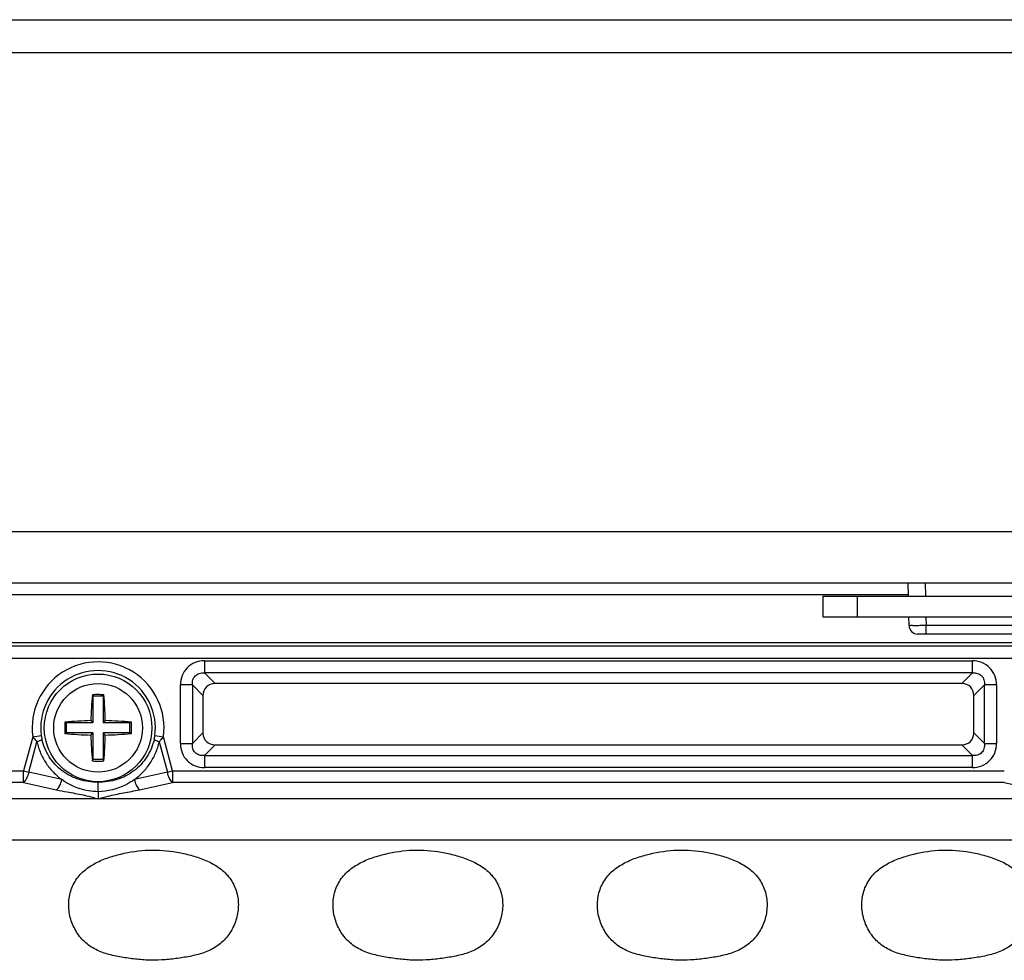
# Model space of a CAD drawing. Units: inches. Extents: x 7872 to 15327, y 2419 to 3919.
# Drawn here: x 9411 to 9469, y 2927 to 2982 of the extents above; entities that cross this region are included whole.
import ezdxf

# ---------------------------------------------------------------- set-up
doc = ezdxf.new("R2010")
doc.units = ezdxf.units.IN
doc.layers.add('02___PRT_ALL_AXES', color=7, linetype='Continuous')

msp = doc.modelspace()

# ---------------------------------------------------------------- linework, layer by layer
at = {"color": 7, "linetype": 'Continuous'}
for p, q in [((9363.567, 2982.156), (9582.698, 2982.156)), ((9582.698, 2980.209), (9363.567, 2980.209)), ((9308.114, 2949.156), (9638.151, 2949.156)), ((9463.146, 2948.371), (9463.133, 2949.148)), ((9464.132, 2949.156), (9464.146, 2948.371)), ((9463.145, 2948.456), (9340.882, 2948.456)), ((9463.177, 2946.647), (9463.168, 2947.171)), ((9464.167, 2947.171), (9464.176, 2946.648)), ((9482.589, 2946.648), (9464.176, 2946.648)), ((9464.176, 2946.156), (9464.176, 2946.648)), ((9482.589, 2946.156), (9463.678, 2946.156)), ((9340.882, 2945.656), (9605.383, 2945.656)), ((9357.133, 2945.471), (9589.133, 2945.471)), ((9589.133, 2944.724), (9357.133, 2944.724)), ((9421.867, 2944.581), (9466.898, 2944.581)), ((9421.867, 2944.581), (9421.867, 2943.877)), ((9466.898, 2943.877), (9466.898, 2944.581)), ((9466.898, 2943.877), (9421.867, 2943.877)), ((9422.488, 2943.256), (9421.867, 2943.877)), ((9466.898, 2943.877), (9466.277, 2943.256)), ((9421.162, 2943.172), (9420.457, 2943.172)), ((9420.457, 2939.741), (9420.457, 2943.172)), ((9421.162, 2943.172), (9421.783, 2942.551)), ((9421.162, 2943.172), (9421.162, 2939.741)), ((9466.277, 2943.256), (9422.488, 2943.256)), ((9466.982, 2942.551), (9467.603, 2943.172)), ((9468.308, 2943.172), (9467.603, 2943.172)), ((9467.603, 2939.741), (9467.603, 2943.172)), ((9468.308, 2943.172), (9468.308, 2939.741)), ((9415.295, 2942.597), (9415.333, 2942.506)), ((9415.933, 2942.506), (9415.333, 2942.506)), ((9415.333, 2942.506), (9415.333, 2940.956)), ((9415.97, 2942.597), (9415.933, 2942.506)), ((9415.933, 2942.506), (9415.933, 2940.956)), ((9421.783, 2942.551), (9421.783, 2940.362)), ((9466.982, 2940.362), (9466.982, 2942.551)), ((9413.683, 2940.993), (9413.783, 2940.956)), ((9415.333, 2940.956), (9413.783, 2940.956)), ((9413.783, 2940.356), (9413.783, 2940.956)), ((9415.21, 2941.079), (9415.333, 2940.956)), ((9416.055, 2941.079), (9415.933, 2940.956)), ((9417.483, 2940.956), (9415.933, 2940.956)), ((9417.582, 2940.993), (9417.483, 2940.956)), ((9417.483, 2940.956), (9417.483, 2940.356)), ((9411.801, 2940.134), (9411.265, 2938.134)), ((9411.801, 2940.134), (9412.304, 2940.203)), ((9413.683, 2940.32), (9413.783, 2940.356)), ((9415.333, 2940.356), (9413.783, 2940.356)), ((9415.21, 2940.234), (9415.333, 2940.356)), ((9415.333, 2940.356), (9415.333, 2938.806)), ((9417.483, 2940.356), (9415.933, 2940.356)), ((9416.055, 2940.234), (9415.933, 2940.356)), ((9415.933, 2940.356), (9415.933, 2938.806)), ((9417.582, 2940.32), (9417.483, 2940.356)), ((9418.961, 2940.203), (9419.465, 2940.134)), ((9420, 2938.134), (9419.465, 2940.134)), ((9421.783, 2940.362), (9421.162, 2939.741)), ((9467.603, 2939.741), (9466.982, 2940.362)), ((9411.571, 2938.052), (9412.05, 2939.842)), ((9419.215, 2939.842), (9419.694, 2938.052)), ((9420.457, 2939.741), (9421.162, 2939.741)), ((9421.867, 2939.036), (9422.488, 2939.657)), ((9422.488, 2939.657), (9466.277, 2939.657)), ((9466.277, 2939.657), (9466.898, 2939.036)), ((9467.603, 2939.741), (9468.308, 2939.741)), ((9421.867, 2939.036), (9466.898, 2939.036)), ((9421.867, 2939.036), (9421.867, 2938.331)), ((9466.898, 2938.331), (9466.898, 2939.036)), ((9415.295, 2938.715), (9415.333, 2938.806)), ((9415.933, 2938.806), (9415.333, 2938.806)), ((9415.97, 2938.715), (9415.933, 2938.806)), ((9365.866, 2938.134), (9411.265, 2938.134)), ((9411.265, 2938.134), (9411.571, 2938.052)), ((9411.265, 2937.454), (9411.265, 2938.134)), ((9413.507, 2937.621), (9411.571, 2938.052)), ((9419.694, 2938.052), (9417.758, 2937.621)), ((9419.694, 2938.052), (9420, 2938.134)), ((9420, 2938.134), (9468.765, 2938.134)), ((9420, 2938.134), (9420, 2937.454)), ((9466.898, 2938.331), (9421.867, 2938.331)), ((9411.265, 2937.454), (9365.866, 2937.454)), ((9411.265, 2937.454), (9413.201, 2937.023)), ((9418.064, 2937.023), (9420, 2937.454)), ((9468.765, 2937.454), (9420, 2937.454)), ((9468.765, 2937.454), (9470.701, 2937.023)), ((9415.633, 2936.492), (9366.83, 2936.49)), ((9530.633, 2936.492), (9415.633, 2936.492)), ((9581.542, 2934.066), (9367.223, 2934.066))]:
    msp.add_line(p, q, dxfattribs=at)
for radius in [3.155, 2.6]:
    msp.add_circle((9415.633, 2940.656), radius, dxfattribs=at)
for centre, radius, start, end in [((9415.633, 2940.656), 3.867, 352.24297, 187.75703), ((9415.633, 2940.656), 3.359, 352.24297, 187.75703), ((9441.935, 2940.341), 26.735, 175.15856, 178.41881), ((9415.633, 2931.581), 11.022, 90.00018, 91.75321), ((9415.633, 2931.578), 11.024, 88.24711, 89.99977), ((9389.403, 2940.345), 26.662, 1.57659, 4.84576), ((9423.774, 2940.656), 10.097, 178.09047, 181.90953), ((9415.943, 2914.443), 26.645, 91.5759, 94.8654), ((9415.317, 2914.362), 26.727, 85.13948, 88.41889), ((9407.491, 2940.656), 10.097, 358.09047, 1.90953), ((9414.774, 2940.536), 2.493, 187.6796, 192.47195), ((9415.948, 2966.951), 26.727, 265.13948, 268.41889), ((9441.862, 2940.967), 26.662, 181.57659, 184.84576), ((9389.33, 2940.972), 26.735, 355.15856, 358.41881), ((9415.322, 2966.869), 26.645, 271.57591, 274.8654), ((9416.491, 2940.536), 2.493, 347.52805, 352.3204), ((9415.633, 2949.734), 11.024, 268.24711, 269.99977), ((9415.633, 2949.732), 11.022, 270.00018, 271.75321)]:
    msp.add_arc(centre, radius, start, end, dxfattribs=at)
for centre, major_axis in [((9422.581, 2942.457), (0.596, -0.596)), ((9466.184, 2942.457), (-0.596, -0.596)), ((9422.581, 2940.455), (0.596, 0.596)), ((9466.184, 2940.455), (-0.596, 0.596))]:
    msp.add_ellipse(centre, major_axis=major_axis, ratio=0.889126, start_param=2.414818, end_param=3.868368, dxfattribs=at)
for points, knots in [([(9464.176, 2946.648), (9464.052, 2946.646), (9463.822, 2946.646), (9463.518, 2946.641), (9463.31, 2946.648), (9463.206, 2946.642), (9463.177, 2946.647)], [0, 0, 0, 0, 0.372664, 0.691823, 0.91154, 1, 1, 1, 1]), ([(9463.177, 2946.647), (9463.18, 2946.521), (9463.289, 2946.26), (9463.552, 2946.156), (9463.678, 2946.156)], [0, 0, 0, 0, 0.499953, 1, 1, 1, 1]), ([(9421.867, 2944.581), (9421.68, 2944.581), (9421.307, 2944.514), (9420.834, 2944.205), (9420.525, 2943.732), (9420.457, 2943.359), (9420.457, 2943.172)], [0, 0, 0, 0, 0.253762, 0.5, 0.746238, 1, 1, 1, 1]), ([(9468.308, 2943.172), (9468.308, 2943.359), (9468.24, 2943.732), (9467.931, 2944.205), (9467.458, 2944.514), (9467.085, 2944.581), (9466.898, 2944.581)], [0, 0, 0, 0, 0.253762, 0.5, 0.746238, 1, 1, 1, 1]), ([(9421.162, 2943.172), (9421.153, 2943.272), (9421.167, 2943.469), (9421.315, 2943.724), (9421.57, 2943.872), (9421.767, 2943.886), (9421.867, 2943.877)], [0, 0, 0, 0, 0.261148, 0.5, 0.738852, 1, 1, 1, 1]), ([(9466.898, 2943.877), (9466.998, 2943.886), (9467.195, 2943.872), (9467.45, 2943.724), (9467.598, 2943.469), (9467.612, 2943.272), (9467.603, 2943.172)], [0, 0, 0, 0, 0.261148, 0.5, 0.738852, 1, 1, 1, 1]), ([(9411.801, 2940.134), (9411.82, 2940.11), (9411.899, 2940.009), (9411.984, 2939.913), (9412.05, 2939.842)], [0, 0, 0, 0, 0.242273, 1, 1, 1, 1]), ([(9419.215, 2939.842), (9419.237, 2939.866), (9419.324, 2939.961), (9419.406, 2940.059), (9419.465, 2940.134)], [0, 0, 0, 0, 0.258665, 1, 1, 1, 1]), ([(9412.34, 2939.998), (9412.338, 2939.984), (9412.309, 2939.954), (9412.215, 2939.897), (9412.121, 2939.864), (9412.05, 2939.842)], [0, 0, 0, 0, 0.124256, 0.339875, 1, 1, 1, 1]), ([(9412.05, 2939.842), (9412.098, 2939.615), (9412.242, 2939.175), (9412.568, 2938.571), (9412.992, 2938.044), (9413.33, 2937.752), (9413.507, 2937.621)], [0, 0, 0, 0, 0.256369, 0.508496, 0.755969, 1, 1, 1, 1]), ([(9415.633, 2937.479), (9415.261, 2937.462), (9414.504, 2937.56), (9413.491, 2938.085), (9412.716, 2938.925), (9412.422, 2939.632), (9412.34, 2939.998)], [0, 0, 0, 0, 0.249314, 0.499165, 0.749438, 1, 1, 1, 1]), ([(9418.925, 2939.998), (9418.843, 2939.632), (9418.55, 2938.925), (9417.775, 2938.085), (9416.761, 2937.56), (9416.004, 2937.462), (9415.633, 2937.479)], [0, 0, 0, 0, 0.250562, 0.500835, 0.750686, 1, 1, 1, 1]), ([(9417.758, 2937.621), (9417.935, 2937.752), (9418.273, 2938.044), (9418.697, 2938.571), (9419.023, 2939.175), (9419.168, 2939.615), (9419.215, 2939.842)], [0, 0, 0, 0, 0.244034, 0.491503, 0.743632, 1, 1, 1, 1]), ([(9419.215, 2939.842), (9419.144, 2939.864), (9419.05, 2939.897), (9418.956, 2939.954), (9418.927, 2939.984), (9418.925, 2939.998)], [0, 0, 0, 0, 0.660125, 0.875744, 1, 1, 1, 1]), ([(9420.457, 2939.741), (9420.457, 2939.554), (9420.525, 2939.181), (9420.834, 2938.707), (9421.307, 2938.398), (9421.68, 2938.331), (9421.867, 2938.331)], [0, 0, 0, 0, 0.253762, 0.5, 0.746238, 1, 1, 1, 1]), ([(9421.867, 2939.036), (9421.767, 2939.026), (9421.57, 2939.04), (9421.315, 2939.189), (9421.167, 2939.444), (9421.153, 2939.641), (9421.162, 2939.741)], [0, 0, 0, 0, 0.261148, 0.5, 0.738852, 1, 1, 1, 1]), ([(9466.898, 2938.331), (9467.085, 2938.331), (9467.458, 2938.398), (9467.931, 2938.707), (9468.24, 2939.181), (9468.308, 2939.554), (9468.308, 2939.741)], [0, 0, 0, 0, 0.253762, 0.5, 0.746238, 1, 1, 1, 1]), ([(9467.603, 2939.741), (9467.612, 2939.641), (9467.598, 2939.444), (9467.45, 2939.189), (9467.195, 2939.04), (9466.998, 2939.026), (9466.898, 2939.036)], [0, 0, 0, 0, 0.261148, 0.5, 0.738852, 1, 1, 1, 1]), ([(9411.571, 2938.052), (9411.542, 2937.928), (9411.469, 2937.713), (9411.342, 2937.516), (9411.265, 2937.454)], [0, 0, 0, 0, 0.563134, 1, 1, 1, 1]), ([(9420, 2937.454), (9419.923, 2937.516), (9419.796, 2937.713), (9419.723, 2937.928), (9419.694, 2938.052)], [0, 0, 0, 0, 0.436866, 1, 1, 1, 1]), ([(9413.201, 2937.023), (9413.278, 2937.085), (9413.405, 2937.282), (9413.478, 2937.497), (9413.507, 2937.621)], [0, 0, 0, 0, 0.436641, 1, 1, 1, 1]), ([(9415.633, 2936.913), (9415.443, 2936.916), (9414.693, 2936.991), (9413.964, 2937.291), (9413.507, 2937.621)], [0, 0, 0, 0, 0.251259, 1, 1, 1, 1]), ([(9415.633, 2936.913), (9415.633, 2936.983), (9415.631, 2937.172), (9415.633, 2937.361), (9415.633, 2937.479)], [0, 0, 0, 0, 0.370925, 1, 1, 1, 1]), ([(9417.758, 2937.621), (9417.604, 2937.51), (9416.958, 2937.119), (9416.195, 2936.923), (9415.633, 2936.913)], [0, 0, 0, 0, 0.25242, 1, 1, 1, 1]), ([(9417.758, 2937.621), (9417.787, 2937.497), (9417.86, 2937.282), (9417.987, 2937.085), (9418.064, 2937.023)], [0, 0, 0, 0, 0.563359, 1, 1, 1, 1]), ([(9413.201, 2937.023), (9413.41, 2936.985), (9413.93, 2936.883), (9414.748, 2936.74), (9415.345, 2936.58), (9415.633, 2936.492)], [0, 0, 0, 0, 0.255744, 0.638093, 1, 1, 1, 1]), ([(9415.633, 2936.913), (9415.634, 2936.831), (9415.634, 2936.69), (9415.63, 2936.55), (9415.633, 2936.492)], [0, 0, 0, 0, 0.586947, 1, 1, 1, 1]), ([(9415.633, 2936.492), (9415.822, 2936.55), (9416.314, 2936.691), (9417.13, 2936.846), (9417.751, 2936.965), (9418.064, 2937.023)], [0, 0, 0, 0, 0.238335, 0.616268, 1, 1, 1, 1]), ([(9417.716, 2927.116), (9417.441, 2927.15), (9416.894, 2927.229), (9416.082, 2927.404), (9415.309, 2927.722), (9414.655, 2928.25), (9414.187, 2928.946), (9413.921, 2929.739), (9413.883, 2930.577), (9414.095, 2931.39), (9414.557, 2932.094), (9415.218, 2932.61), (9415.968, 2932.972), (9417.024, 2933.303), (9418.393, 2933.541), (9419.507, 2933.489), (9420.053, 2933.406)], [0, 0, 0, 0, 0.06261, 0.125198, 0.187722, 0.25015, 0.312582, 0.375017, 0.437428, 0.499826, 0.562214, 0.624699, 0.687267, 0.749869, 0.874942, 1, 1, 1, 1]), ([(9420.053, 2933.406), (9420.326, 2933.365), (9420.868, 2933.255), (9421.665, 2933.021), (9422.424, 2932.682), (9423.105, 2932.196), (9423.609, 2931.522), (9423.863, 2930.721), (9423.868, 2929.883), (9423.639, 2929.078), (9423.205, 2928.362), (9422.582, 2927.799), (9421.823, 2927.447), (9421.015, 2927.253), (9420.196, 2927.129), (9419.371, 2927.04), (9418.541, 2927.031), (9417.99, 2927.083), (9417.716, 2927.116)], [0, 0, 0, 0, 0.062589, 0.125171, 0.187726, 0.250212, 0.312585, 0.374962, 0.437351, 0.499768, 0.562182, 0.624587, 0.687072, 0.749634, 0.812223, 0.874811, 0.9374, 1, 1, 1, 1]), ([(9433.216, 2927.116), (9432.941, 2927.15), (9432.394, 2927.229), (9431.582, 2927.404), (9430.809, 2927.722), (9430.155, 2928.25), (9429.687, 2928.946), (9429.421, 2929.739), (9429.383, 2930.577), (9429.595, 2931.39), (9430.057, 2932.094), (9430.718, 2932.61), (9431.468, 2932.972), (9432.524, 2933.303), (9433.893, 2933.541), (9435.007, 2933.489), (9435.553, 2933.406)], [0, 0, 0, 0, 0.06261, 0.125198, 0.187722, 0.25015, 0.312582, 0.375017, 0.437428, 0.499826, 0.562214, 0.624699, 0.687267, 0.749869, 0.874942, 1, 1, 1, 1]), ([(9435.553, 2933.406), (9435.826, 2933.365), (9436.368, 2933.255), (9437.165, 2933.021), (9437.924, 2932.682), (9438.605, 2932.196), (9439.109, 2931.522), (9439.363, 2930.721), (9439.368, 2929.883), (9439.139, 2929.078), (9438.705, 2928.362), (9438.082, 2927.799), (9437.323, 2927.447), (9436.515, 2927.253), (9435.696, 2927.129), (9434.871, 2927.04), (9434.041, 2927.031), (9433.49, 2927.083), (9433.216, 2927.116)], [0, 0, 0, 0, 0.062589, 0.125171, 0.187726, 0.250212, 0.312585, 0.374962, 0.437351, 0.499768, 0.562182, 0.624587, 0.687072, 0.749634, 0.812223, 0.874811, 0.9374, 1, 1, 1, 1]), ([(9448.716, 2927.116), (9448.441, 2927.15), (9447.894, 2927.229), (9447.082, 2927.404), (9446.309, 2927.722), (9445.655, 2928.25), (9445.187, 2928.946), (9444.921, 2929.739), (9444.883, 2930.577), (9445.095, 2931.39), (9445.557, 2932.094), (9446.218, 2932.61), (9446.968, 2932.972), (9448.024, 2933.303), (9449.393, 2933.541), (9450.507, 2933.489), (9451.053, 2933.406)], [0, 0, 0, 0, 0.06261, 0.125198, 0.187722, 0.25015, 0.312582, 0.375017, 0.437428, 0.499826, 0.562214, 0.624699, 0.687267, 0.749869, 0.874942, 1, 1, 1, 1]), ([(9451.053, 2933.406), (9451.326, 2933.365), (9451.868, 2933.255), (9452.665, 2933.021), (9453.424, 2932.682), (9454.105, 2932.196), (9454.609, 2931.522), (9454.863, 2930.721), (9454.868, 2929.883), (9454.639, 2929.078), (9454.205, 2928.362), (9453.582, 2927.799), (9452.823, 2927.447), (9452.015, 2927.253), (9451.196, 2927.129), (9450.371, 2927.04), (9449.541, 2927.031), (9448.99, 2927.083), (9448.716, 2927.116)], [0, 0, 0, 0, 0.062589, 0.125171, 0.187726, 0.250212, 0.312585, 0.374962, 0.437351, 0.499768, 0.562182, 0.624587, 0.687072, 0.749634, 0.812223, 0.874811, 0.9374, 1, 1, 1, 1]), ([(9464.216, 2927.116), (9463.941, 2927.15), (9463.394, 2927.229), (9462.582, 2927.404), (9461.809, 2927.722), (9461.155, 2928.25), (9460.687, 2928.946), (9460.421, 2929.739), (9460.383, 2930.577), (9460.595, 2931.39), (9461.057, 2932.094), (9461.718, 2932.61), (9462.468, 2932.972), (9463.524, 2933.303), (9464.893, 2933.541), (9466.007, 2933.489), (9466.553, 2933.406)], [0, 0, 0, 0, 0.06261, 0.125198, 0.187722, 0.25015, 0.312582, 0.375017, 0.437428, 0.499826, 0.562214, 0.624699, 0.687267, 0.749869, 0.874942, 1, 1, 1, 1]), ([(9466.553, 2933.406), (9466.826, 2933.365), (9467.368, 2933.255), (9468.165, 2933.021), (9468.924, 2932.682), (9469.605, 2932.196), (9470.109, 2931.522), (9470.363, 2930.721), (9470.368, 2929.883), (9470.139, 2929.078), (9469.705, 2928.362), (9469.082, 2927.799), (9468.323, 2927.447), (9467.515, 2927.253), (9466.696, 2927.129), (9465.871, 2927.04), (9465.041, 2927.031), (9464.49, 2927.083), (9464.216, 2927.116)], [0, 0, 0, 0, 0.062589, 0.125171, 0.187726, 0.250212, 0.312585, 0.374962, 0.437351, 0.499768, 0.562182, 0.624587, 0.687072, 0.749634, 0.812223, 0.874811, 0.9374, 1, 1, 1, 1])]:
    msp.add_open_spline(points, degree=3, knots=knots, dxfattribs=at)
at = {"layer": '02___PRT_ALL_AXES', "color": 7, "linetype": 'Continuous'}
for p, q in [((9309.409, 2952.156), (9637.856, 2952.156)), ((9308.901, 2949.156), (9637.364, 2949.156)), ((9458.133, 2948.371), (9458.133, 2947.171)), ((9460.133, 2948.371), (9460.133, 2947.171)), ((9458.133, 2947.171), (9488.133, 2947.171))]:
    msp.add_line(p, q, dxfattribs=at)
at = {"layer": '02___PRT_ALL_AXES', "color": 3, "linetype": 'Continuous'}
msp.add_line((9458.133, 2948.371), (9488.133, 2948.371), dxfattribs=at)

doc.saveas('drawing.dxf')
